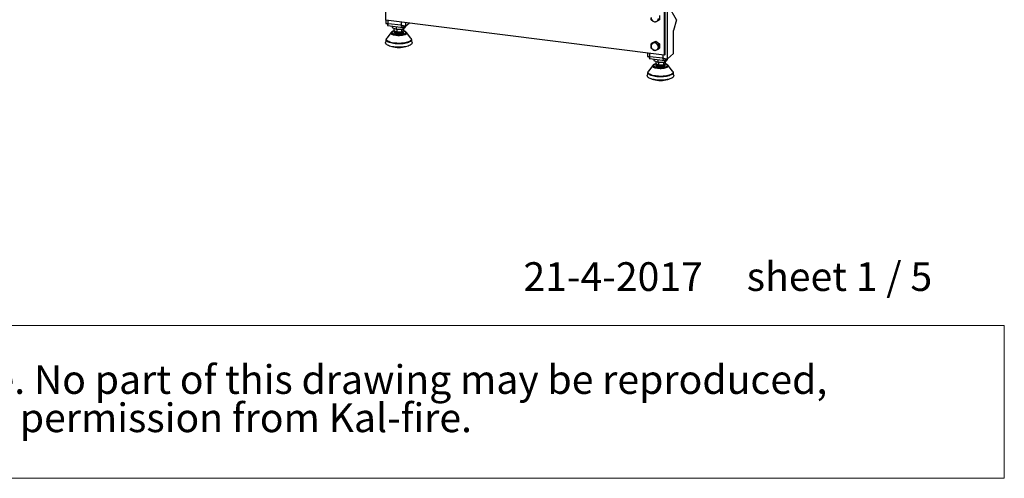
# Model space of a CAD drawing. Units: millimetres. Extents: x 423 to 3911, y 130 to 5723.
# Drawn here: x 2278 to 3911, y 130 to 891 of the extents above; entities that cross this region are included whole.
import ezdxf

# ---------------------------------------------------------------- set-up
doc = ezdxf.new("R2010")
doc.units = ezdxf.units.MM
doc.styles.add('SLDTEXTSTYLE2', font='TXT', dxfattribs={"width": 0.7})
doc.styles.add('SLDTEXTSTYLE3', font='TXT', dxfattribs={"width": 0.636})

# ---------------------------------------------------------------- blocks, each defined once
blk = doc.blocks.new('SW_NOTE_0')
at = {"color": 0, "linetype": 'Continuous', "lineweight": 18, "ltscale": 400}
for p, q in [((-1.9, 127.3), (3486.3, 127.3)), ((3486.3, 127.3), (3486.3, -126.3)), ((3486.3, -126.3), (-1.9, -126.3))]:
    blk.add_line(p, q, dxfattribs=at)
at = {"color": 0, "linetype": 'Continuous', "lineweight": 18, "ltscale": 400, "char_height": 47.625, "attachment_point": 1, "style": 'SLDTEXTSTYLE2'}
for s, insert in [('© All rights reserved. This drawing is sole property of Kal-fire. No part of this drawing may be reproduced,', (20.8, 61.4)), ('or published, in any form or in any way without prior written permission from Kal-fire.', (20.8, -2.1))]:
    blk.add_mtext(s, dxfattribs=dict(at, insert=insert))

msp = doc.modelspace()

# ---------------------------------------------------------------- linework, layer by layer
at = {"linetype": 'Continuous', "lineweight": 25, "ltscale": 20}
for p, q in [((2885.3, 890.5), (2885.3, 965.9)), ((3347.4, 907.7), (3347.4, 832.3)), ((3348.1, 908.3), (3348.1, 832.9)), ((3352.6, 826), (3352.6, 913.3)), ((3367.7, 890.7), (3355.2, 913)), ((3347.4, 832.3), (2885.3, 890.5)), ((2885.4, 890.5), (2885.4, 884.8)), ((2886.8, 884.7), (2888.6, 884.5)), ((2888.6, 884.5), (2889.2, 885)), ((2888.6, 884.5), (2888.6, 884.9)), ((2888.7, 884.4), (2889.3, 884.9)), ((2888.9, 884.2), (2888.7, 884.4)), ((2888.7, 882.6), (2888.7, 884.4)), ((2888.7, 884.4), (2889.1, 884.4)), ((2889.3, 885), (2889.3, 890)), ((2889.3, 885), (2910.8, 882.3)), ((2910.8, 887.3), (2910.8, 882.3)), ((2918.5, 880.7), (2918.5, 886.3)), ((2918.5, 880.7), (2924.1, 885.6)), ((3331.7, 886.8), (3328.5, 888.7)), ((3337.8, 889.5), (3334.6, 888)), ((3339.5, 891), (3337.8, 889.5)), ((3339.5, 898.1), (3339.5, 891)), ((3367.7, 890.7), (3362.8, 873.4)), ((2894.4, 869.9), (2887.1, 860.4)), ((2888.6, 881.2), (2914.3, 878)), ((2894.4, 869.9), (2894.5, 870)), ((2896.2, 880.3), (2896.2, 878.2)), ((2896.2, 878.2), (2902.6, 875.3)), ((2899.1, 876.9), (2899.1, 873.2)), ((2899.1, 873.2), (2903.8, 871)), ((2900.9, 872.3), (2900.9, 870.7)), ((2900.9, 870.4), (2900.9, 870.7)), ((2902.6, 879.4), (2902.6, 875.3)), ((2902.6, 875.3), (2913.5, 875.6)), ((2903.8, 875.3), (2903.8, 871)), ((2903.8, 871), (2911.8, 871.2)), ((2911.8, 875.6), (2911.8, 871.2)), ((2911.8, 871.2), (2915.2, 873.7)), ((2913.4, 870.7), (2913.4, 872.4)), ((2913.5, 875.6), (2918, 879)), ((2913.5, 878.1), (2913.5, 875.6)), ((2915.2, 873.7), (2915.2, 876.8)), ((2915.7, 878.2), (2915.7, 881)), ((2915.7, 878.2), (2918.5, 880.7)), ((2918, 880.3), (2918, 879)), ((2927.2, 860.4), (2919.8, 869.9)), ((3362.8, 835.1), (3362.8, 873.4)), ((2886.1, 858.3), (2885.2, 853.1)), ((2886.1, 858.3), (2886.1, 858.4)), ((2928.2, 858.4), (2928.2, 858.3)), ((2929.1, 853.1), (2928.2, 858.3)), ((3327.3, 852.5), (3325.6, 851)), ((3325.6, 851), (3328.5, 852.2)), ((3327.3, 852.5), (3333.4, 855.2)), ((3333.4, 855.2), (3331.7, 853.8)), ((3331.7, 853.8), (3334.6, 851.4)), ((3333.4, 855.2), (3339.5, 850.9)), ((3339.5, 850.9), (3337.8, 849.5)), ((3339.5, 850.9), (3339.5, 843.9)), ((3319.5, 835.8), (3319.5, 830.1)), ((3323.3, 830.3), (3323.3, 835.3)), ((3331.7, 839.6), (3328.5, 841.6)), ((3337.8, 842.4), (3334.6, 840.8)), ((3339.5, 843.9), (3337.8, 842.4)), ((3348.1, 832.9), (3347.4, 832.3)), ((3352.6, 826), (3362.8, 835.1)), ((3320.8, 830), (3322.6, 829.8)), ((3322.6, 829.8), (3323.2, 830.3)), ((3322.6, 829.8), (3322.6, 830.2)), ((3322.6, 826.5), (3348.3, 823.3)), ((3322.7, 829.7), (3323.3, 830.3)), ((3323, 829.5), (3322.7, 829.7)), ((3322.7, 827.9), (3322.7, 829.7)), ((3322.7, 829.7), (3323.2, 829.7)), ((3323.3, 830.3), (3344.8, 827.6)), ((3330.2, 825.6), (3330.2, 823.6)), ((3330.2, 823.6), (3336.6, 820.6)), ((3333.1, 822.2), (3333.1, 818.5)), ((3333.1, 818.5), (3337.8, 816.3)), ((3334.9, 817.6), (3334.9, 816)), ((3336.6, 824.8), (3336.6, 820.6)), ((3336.6, 820.6), (3347.5, 820.9)), ((3337.8, 820.6), (3337.8, 816.3)), ((3337.8, 816.3), (3345.9, 816.5)), ((3344.8, 832.6), (3344.8, 827.6)), ((3345.9, 820.9), (3345.9, 816.5)), ((3345.9, 816.5), (3349.2, 819)), ((3347.4, 816), (3347.4, 817.7)), ((3347.5, 820.9), (3352.1, 824.3)), ((3347.5, 823.4), (3347.5, 820.9)), ((3349.2, 819), (3349.2, 822.2)), ((3349.7, 823.5), (3349.7, 826.3)), ((3349.7, 823.5), (3352.6, 826)), ((3352.1, 825.6), (3352.1, 824.3)), ((3320.1, 803.6), (3319.2, 798.4)), ((3320.1, 803.6), (3320.1, 803.7)), ((3328.5, 815.3), (3321.1, 805.7)), ((3328.5, 815.3), (3328.5, 815.3)), ((3334.9, 815.8), (3334.9, 816)), ((3361.2, 805.7), (3353.8, 815.3)), ((3362.2, 803.7), (3362.2, 803.6)), ((3363.1, 798.4), (3362.2, 803.6))]:
    msp.add_line(p, q, dxfattribs=at)
at = {"linetype": 'Continuous', "lineweight": 25, "ltscale": 20, "flags": 128}
for points in [[(2908.4, 864.5), (2906.2, 864.5), (2904.1, 864.6), (2902, 864.8), (2900.1, 865.2), (2898.4, 865.6), (2896.9, 866.1), (2895.7, 866.7), (2894.8, 867.4), (2894.2, 868.1), (2894, 868.8), (2894.2, 869.5), (2894.4, 869.9)], [(2913.4, 870.7), (2913.3, 870.3), (2912.9, 869.9), (2912.2, 869.4), (2911.2, 869.1), (2909.9, 868.8), (2908.5, 868.6), (2907, 868.6), (2905.5, 868.6), (2904.1, 868.8), (2902.9, 869.1), (2901.9, 869.5), (2901.2, 870), (2900.9, 870.4)], [(2919.8, 869.9), (2920, 869.6), (2920.2, 868.9), (2920.1, 868.2), (2919.6, 867.5), (2918.7, 866.8), (2917.6, 866.2), (2916.1, 865.7), (2914.4, 865.2), (2912.6, 864.9), (2910.5, 864.6), (2908.4, 864.5)], [(2929.1, 853.1), (2929.1, 852.4), (2928.8, 851.5), (2928.2, 850.6), (2927.3, 849.7), (2925.9, 848.9), (2924.3, 848.1), (2922.4, 847.4), (2920.3, 846.8), (2917.9, 846.3), (2915.4, 845.9), (2912.7, 845.6), (2910, 845.4), (2907.1, 845.3), (2904.3, 845.4), (2901.6, 845.6), (2898.9, 845.9), (2896.3, 846.3), (2894, 846.8), (2891.8, 847.4), (2889.9, 848.1), (2888.3, 848.9), (2887, 849.7), (2886, 850.6), (2885.4, 851.5), (2885.1, 852.4), (2885.2, 853.1)], [(2909.2, 850.9), (2906.4, 850.9), (2903.7, 851), (2901, 851.2), (2898.4, 851.5), (2896, 851.9), (2893.7, 852.5), (2891.7, 853.1), (2890, 853.8), (2888.5, 854.6), (2887.4, 855.4), (2886.6, 856.3), (2886.2, 857.2), (2886.1, 858.1), (2886.1, 858.3)], [(2909.1, 851.8), (2906.4, 851.8), (2903.7, 851.9), (2901.1, 852.1), (2898.5, 852.4), (2896.2, 852.8), (2893.9, 853.3), (2892, 854), (2890.3, 854.7), (2888.8, 855.4), (2887.7, 856.3), (2886.9, 857.1), (2886.5, 858), (2886.4, 858.9), (2886.7, 859.8), (2887.1, 860.4)], [(2927.2, 860.4), (2927.3, 860.2), (2927.8, 859.3), (2927.9, 858.4), (2927.6, 857.5), (2927, 856.7), (2926, 855.8), (2924.7, 855), (2923.1, 854.3), (2921.3, 853.6), (2919.2, 853.1), (2916.9, 852.6), (2914.4, 852.2), (2911.8, 851.9), (2909.1, 851.8)], [(2928.2, 858.3), (2928.2, 857.7), (2927.9, 856.7), (2927.3, 855.9), (2926.3, 855), (2925, 854.2), (2923.4, 853.4), (2921.5, 852.8), (2919.4, 852.2), (2917, 851.7), (2914.5, 851.3), (2911.9, 851.1), (2909.2, 850.9)], [(3343.2, 796.2), (3340.4, 796.2), (3337.7, 796.3), (3335, 796.5), (3332.4, 796.8), (3330, 797.3), (3327.8, 797.8), (3325.8, 798.4), (3324, 799.1), (3322.6, 799.9), (3321.4, 800.8), (3320.6, 801.6), (3320.2, 802.5), (3320.1, 803.5), (3320.1, 803.6)], [(3343.2, 797.1), (3340.4, 797.1), (3337.8, 797.2), (3335.1, 797.4), (3332.6, 797.7), (3330.2, 798.1), (3328, 798.7), (3326, 799.3), (3324.3, 800), (3322.9, 800.8), (3321.7, 801.6), (3321, 802.4), (3320.5, 803.3), (3320.4, 804.2), (3320.7, 805.1), (3321.1, 805.7)], [(3342.4, 809.8), (3340.3, 809.8), (3338.1, 809.9), (3336.1, 810.1), (3334.2, 810.5), (3332.4, 810.9), (3330.9, 811.4), (3329.7, 812), (3328.8, 812.7), (3328.3, 813.4), (3328.1, 814.1), (3328.2, 814.8), (3328.5, 815.3)], [(3347.4, 816), (3347.3, 815.7), (3347, 815.2), (3346.2, 814.7), (3345.2, 814.4), (3343.9, 814.1), (3342.5, 813.9), (3341, 813.9), (3339.5, 814), (3338.1, 814.1), (3336.9, 814.4), (3335.9, 814.8), (3335.3, 815.3), (3334.9, 815.8)], [(3353.8, 815.3), (3354.1, 814.9), (3354.3, 814.2), (3354.1, 813.5), (3353.6, 812.8), (3352.8, 812.1), (3351.6, 811.5), (3350.2, 811), (3348.5, 810.5), (3346.6, 810.2), (3344.6, 809.9), (3342.4, 809.8)], [(3361.2, 805.7), (3361.4, 805.6), (3361.8, 804.7), (3361.9, 803.8), (3361.6, 802.9), (3361, 802), (3360, 801.1), (3358.8, 800.3), (3357.2, 799.6), (3355.3, 798.9), (3353.2, 798.4), (3350.9, 797.9), (3348.4, 797.5), (3345.8, 797.3), (3343.2, 797.1)], [(3362.2, 803.6), (3362.2, 803), (3362, 802.1), (3361.3, 801.2), (3360.3, 800.3), (3359, 799.5), (3357.4, 798.8), (3355.5, 798.1), (3353.4, 797.5), (3351.1, 797), (3348.6, 796.6), (3345.9, 796.4), (3343.2, 796.2)], [(3363.1, 798.4), (3363.2, 797.8), (3362.9, 796.8), (3362.3, 795.9), (3361.3, 795), (3360, 794.2), (3358.4, 793.4), (3356.5, 792.7), (3354.3, 792.1), (3352, 791.6), (3349.4, 791.2), (3346.8, 790.9), (3344, 790.7), (3341.2, 790.7), (3338.4, 790.7), (3335.6, 790.9), (3332.9, 791.2), (3330.4, 791.6), (3328, 792.1), (3325.9, 792.7), (3324, 793.4), (3322.4, 794.2), (3321, 795), (3320.1, 795.9), (3319.4, 796.8), (3319.2, 797.8), (3319.2, 798.4)]]:
    msp.add_lwpolyline(points, dxfattribs=at)
at = {"linetype": 'Continuous', "lineweight": 25, "ltscale": 400}
for centre, radius, start, end in [((3332.5, 894.6), 7.09, 181.0714, 235.1567), ((3332.2, 893.7), 6.16, 233.0142, 292.6243), ((3332.3, 892.8), 5.29, 295.1839, 1.4357), ((3330.7, 847.4), 5.29, 115.1839, 181.4357), ((3330.8, 846.5), 6.16, 53.0142, 112.6243), ((3330.5, 845.6), 7.09, 1.0714, 55.1567), ((2907.1, 889.9), 45, 254.7267, 285.2733), ((3332.5, 847.4), 7.09, 181.0714, 235.1567), ((3332.2, 846.5), 6.16, 233.0142, 292.6243), ((3332.3, 845.6), 5.29, 295.1839, 1.4357), ((3341.2, 835.2), 45, 254.7267, 285.2733)]:
    msp.add_arc(centre, radius, start, end, dxfattribs=at)
at = {"linetype": 'Continuous', "lineweight": 25, "ltscale": 20}
for points, knots in [([(2885.4, 884.8), (2885.5, 884.7), (2885.6, 884.7), (2886.7, 884.7), (2888.1, 884.8), (2889, 885), (2889.3, 885)], [0, 0, 0, 0, 0.285467, 0.577505, 0.869543, 1, 1, 1, 1]), ([(2889.3, 885), (2889.1, 884.3), (2888.7, 883), (2888.5, 881.7), (2888.5, 881.1), (2888.6, 881.2), (2888.6, 881.2)], [0, 0, 0, 0, 0.3247818, 0.6495635, 0.9743453, 1, 1, 1, 1]), ([(2910.8, 882.3), (2911.5, 882.1), (2912.9, 881.5), (2915, 881), (2916.9, 880.8), (2918, 880.7), (2918.4, 880.7), (2918.5, 880.7)], [0, 0, 0, 0, 0.224856, 0.44975, 0.674644, 0.899538, 1, 1, 1, 1]), ([(3325.6, 891.1), (3325.5, 891.9), (3325.4, 893), (3325.4, 894.2), (3325.4, 894.4)], [0, 0, 0, 0, 0.7873196, 1, 1, 1, 1]), ([(3328.5, 888.7), (3328.4, 888.8), (3327.4, 889.5), (3326.5, 890.3), (3325.6, 891.1)], [0, 0, 0, 0, 0.070215, 1, 1, 1, 1]), ([(3334.6, 888), (3334.5, 887.9), (3333.5, 887.5), (3332.6, 887.1), (3331.7, 886.8)], [0, 0, 0, 0, 0.070215, 1, 1, 1, 1]), ([(3337.6, 892.9), (3337.6, 892.6), (3337.6, 891.4), (3337.7, 890.4), (3337.8, 889.5)], [0, 0, 0, 0, 0.21268, 1, 1, 1, 1]), ([(2899.9, 872.8), (2899.7, 872.7), (2899, 872.6), (2898, 872.2), (2897, 871.8), (2896, 871.3), (2895.2, 870.7), (2894.7, 870.3), (2894.5, 870)], [0, 0, 0, 0, 0.100023, 0.278582, 0.45931, 0.642144, 0.827159, 1, 1, 1, 1]), ([(2908.2, 865.8), (2907.5, 865.8), (2906.1, 865.8), (2903.9, 865.9), (2901.8, 866.2), (2899.8, 866.7), (2898.1, 867.2), (2896.9, 867.9), (2896.1, 868.6), (2895.7, 869.3), (2895.6, 870), (2896, 870.7), (2896.9, 871.4), (2898.2, 872.1), (2899.4, 872.5), (2900.1, 872.6), (2900.1, 872.7)], [0, 0, 0, 0, 0.070918, 0.146085, 0.224376, 0.304329, 0.384281, 0.462573, 0.537739, 0.608657, 0.679576, 0.754742, 0.833033, 0.912986, 0.992939, 1, 1, 1, 1]), ([(2907.8, 867.2), (2907, 867.2), (2905.3, 867.2), (2903, 867.5), (2901.2, 868.1), (2900, 868.9), (2899.6, 869.7), (2900, 870.2), (2900.2, 870.4)], [0, 0, 0, 0, 0.169, 0.338001, 0.507001, 0.676001, 0.845002, 1, 1, 1, 1]), ([(2900.9, 871.1), (2900.9, 871.1), (2900.6, 870.9), (2900.4, 870.7), (2900.2, 870.4)], [0, 0, 0, 0, 0.025439, 1, 1, 1, 1]), ([(2914.1, 870.4), (2914.1, 870.4), (2914.5, 870.2), (2914.6, 869.6), (2914.2, 868.8), (2912.9, 868), (2911, 867.5), (2909.2, 867.2), (2908.1, 867.2), (2907.8, 867.2)], [0, 0, 0, 0, 0.0063145, 0.1933303, 0.3803462, 0.567362, 0.7543779, 0.9413937, 1, 1, 1, 1]), ([(2913.9, 872.7), (2914.1, 872.7), (2914.9, 872.5), (2916.1, 872), (2917.4, 871.4), (2918.2, 870.7), (2918.6, 870), (2918.6, 869.3), (2918.2, 868.6), (2917.4, 867.9), (2916, 867.2), (2914.4, 866.6), (2912.4, 866.2), (2910.4, 865.9), (2908.9, 865.9), (2908.2, 865.8)], [0, 0, 0, 0, 0.023887, 0.109368, 0.193072, 0.273436, 0.349258, 0.42508, 0.505443, 0.589148, 0.674629, 0.76011, 0.843814, 0.924178, 1, 1, 1, 1]), ([(2914.1, 870.4), (2914, 870.5), (2913.8, 870.7), (2913.6, 870.9), (2913.4, 871)], [0, 0, 0, 0, 0.298287, 1, 1, 1, 1]), ([(2914.7, 881), (2914.6, 881), (2914.3, 880.9), (2913.8, 881.1), (2913.5, 881.4), (2913.5, 881.4)], [0, 0, 0, 0, 0.067675, 0.924415, 1, 1, 1, 1]), ([(2919.8, 869.9), (2919.8, 870), (2919.5, 870.3), (2918.9, 870.8), (2918, 871.5), (2916.9, 872), (2915.7, 872.4), (2914.8, 872.7), (2914.2, 872.8), (2914.1, 872.9)], [0, 0, 0, 0, 0.022766, 0.217749, 0.415975, 0.596906, 0.777063, 0.956148, 1, 1, 1, 1]), ([(2887.3, 860.6), (2887.1, 860.5), (2886.7, 860), (2886.3, 859.3), (2886.2, 858.7), (2886.1, 858.4)], [0, 0, 0, 0, 0.26855, 0.700896, 1, 1, 1, 1]), ([(2928.1, 858.5), (2928, 858.7), (2927.9, 859.4), (2927.5, 860.1), (2927.1, 860.5), (2927, 860.6)], [0, 0, 0, 0, 0.362185, 0.846437, 1, 1, 1, 1]), ([(3325.4, 847.3), (3325.5, 848.3), (3325.5, 849.5), (3325.6, 850.8), (3325.6, 851)], [0, 0, 0, 0, 0.813477, 1, 1, 1, 1]), ([(3328.5, 852.2), (3328.5, 852.2), (3329.6, 852.7), (3330.7, 853.3), (3331.7, 853.8)], [0, 0, 0, 0, 0.070215, 1, 1, 1, 1]), ([(3334.6, 851.4), (3334.6, 851.4), (3335.7, 850.7), (3336.8, 850), (3337.8, 849.5)], [0, 0, 0, 0, 0.070215, 1, 1, 1, 1]), ([(3337.8, 849.5), (3337.8, 849.2), (3337.7, 848), (3337.6, 846.7), (3337.6, 845.8)], [0, 0, 0, 0, 0.186523, 1, 1, 1, 1]), ([(3325.6, 843.9), (3325.5, 844.8), (3325.4, 845.8), (3325.4, 847), (3325.4, 847.3)], [0, 0, 0, 0, 0.7873196, 1, 1, 1, 1]), ([(3328.5, 841.6), (3328.4, 841.6), (3327.4, 842.4), (3326.5, 843.2), (3325.6, 843.9)], [0, 0, 0, 0, 0.070215, 1, 1, 1, 1]), ([(3334.6, 840.8), (3334.5, 840.8), (3333.5, 840.3), (3332.6, 840), (3331.7, 839.6)], [0, 0, 0, 0, 0.070215, 1, 1, 1, 1]), ([(3337.6, 845.8), (3337.6, 845.5), (3337.6, 844.3), (3337.7, 843.2), (3337.8, 842.4)], [0, 0, 0, 0, 0.21268, 1, 1, 1, 1]), ([(3319.5, 830.1), (3319.5, 830.1), (3319.7, 830), (3320.8, 830), (3322.1, 830.1), (3323, 830.3), (3323.3, 830.3)], [0, 0, 0, 0, 0.2854668, 0.5775051, 0.869543, 1, 1, 1, 1]), ([(3323.3, 830.3), (3323.1, 829.7), (3322.7, 828.3), (3322.6, 827), (3322.5, 826.4), (3322.6, 826.6), (3322.6, 826.6)], [0, 0, 0, 0, 0.324782, 0.649564, 0.974345, 1, 1, 1, 1]), ([(3333.9, 818.1), (3333.7, 818), (3333, 817.9), (3332, 817.6), (3331, 817.1), (3330, 816.6), (3329.2, 816.1), (3328.8, 815.6), (3328.6, 815.4)], [0, 0, 0, 0, 0.100023, 0.278582, 0.45931, 0.642144, 0.827159, 1, 1, 1, 1]), ([(3342.3, 811.2), (3341.6, 811.1), (3340.1, 811.1), (3337.9, 811.3), (3335.8, 811.6), (3333.8, 812), (3332.2, 812.5), (3330.9, 813.2), (3330.1, 813.9), (3329.7, 814.6), (3329.7, 815.3), (3330.1, 816), (3330.9, 816.8), (3332.3, 817.4), (3333.4, 817.8), (3334.1, 818), (3334.2, 818)], [0, 0, 0, 0, 0.0709183, 0.1460846, 0.2243759, 0.3043286, 0.3842813, 0.4625726, 0.5377389, 0.6086572, 0.6795756, 0.7547419, 0.8330331, 0.9129859, 0.9929386, 1, 1, 1, 1]), ([(3347.9, 818), (3348.1, 818), (3348.9, 817.8), (3350.1, 817.4), (3351.4, 816.7), (3352.2, 816), (3352.6, 815.3), (3352.6, 814.6), (3352.2, 813.9), (3351.4, 813.2), (3350.1, 812.5), (3348.4, 812), (3346.5, 811.5), (3344.4, 811.3), (3343, 811.2), (3342.3, 811.2)], [0, 0, 0, 0, 0.0238867, 0.1093677, 0.1930723, 0.2734359, 0.3492578, 0.4250797, 0.5054433, 0.5891479, 0.6746289, 0.7601099, 0.8438145, 0.9241781, 1, 1, 1, 1]), ([(3344.8, 827.6), (3345.5, 827.4), (3346.9, 826.8), (3349, 826.3), (3350.9, 826.1), (3352.1, 826), (3352.5, 826), (3352.6, 826)], [0, 0, 0, 0, 0.224856, 0.44975, 0.674644, 0.899538, 1, 1, 1, 1]), ([(3348.7, 826.3), (3348.7, 826.3), (3348.3, 826.3), (3347.9, 826.5), (3347.6, 826.7)], [0, 0, 0, 0, 0.073208, 1, 1, 1, 1]), ([(3353.8, 815.3), (3353.8, 815.3), (3353.6, 815.7), (3352.9, 816.2), (3352, 816.8), (3350.9, 817.3), (3349.7, 817.7), (3348.8, 818), (3348.2, 818.1), (3348.1, 818.2)], [0, 0, 0, 0, 0.022766, 0.217749, 0.415975, 0.596906, 0.777063, 0.956148, 1, 1, 1, 1]), ([(3321.3, 806), (3321.2, 805.8), (3320.8, 805.3), (3320.4, 804.6), (3320.2, 804), (3320.2, 803.8)], [0, 0, 0, 0, 0.26855, 0.700896, 1, 1, 1, 1]), ([(3341.9, 812.5), (3341, 812.5), (3339.4, 812.5), (3337, 812.9), (3335.2, 813.4), (3334, 814.2), (3333.6, 815), (3334, 815.5), (3334.2, 815.8)], [0, 0, 0, 0, 0.169, 0.338001, 0.507001, 0.676001, 0.845002, 1, 1, 1, 1]), ([(3334.9, 816.4), (3334.9, 816.4), (3334.6, 816.2), (3334.4, 816), (3334.2, 815.7)], [0, 0, 0, 0, 0.025439, 1, 1, 1, 1]), ([(3348.1, 815.8), (3348.2, 815.7), (3348.6, 815.5), (3348.6, 814.9), (3348.2, 814.1), (3346.9, 813.4), (3345, 812.8), (3343.2, 812.6), (3342.1, 812.5), (3341.9, 812.5)], [0, 0, 0, 0, 0.006314, 0.19333, 0.380346, 0.567362, 0.754378, 0.941394, 1, 1, 1, 1]), ([(3348.1, 815.7), (3348.1, 815.8), (3347.9, 816.1), (3347.6, 816.2), (3347.4, 816.4)], [0, 0, 0, 0, 0.298287, 1, 1, 1, 1]), ([(3362.1, 803.8), (3362.1, 804.1), (3361.9, 804.7), (3361.5, 805.4), (3361.2, 805.8), (3361.1, 805.9)], [0, 0, 0, 0, 0.362185, 0.846437, 1, 1, 1, 1])]:
    msp.add_open_spline(points, degree=3, knots=knots, dxfattribs=at)
for points in [[(2915.7, 878.2), (2915.2, 878.1), (2914.2, 877.8), (2912.8, 878.6), (2911.6, 880.1), (2911.1, 881.6), (2910.8, 882.3)], [(3349.7, 823.5), (3349.2, 823.4), (3348.2, 823.1), (3346.8, 823.9), (3345.6, 825.4), (3345.1, 826.9), (3344.8, 827.6)]]:
    msp.add_open_spline(points, degree=3, dxfattribs=at)

# ---------------------------------------------------------------- block references
at = {"color": 7, "linetype": 'Continuous', "lineweight": 18, "ltscale": 20}
msp.add_blockref('SW_NOTE_0', (425, 256.5), dxfattribs=at)

# ---------------------------------------------------------------- texts
at = {"color": 7, "linetype": 'Continuous', "lineweight": 18, "ltscale": 400, "insert": (3113.8, 488.7), "char_height": 47.625, "attachment_point": 1, "style": 'SLDTEXTSTYLE3'}
msp.add_mtext('21-4-2017     sheet 1 / 5', dxfattribs=at)

doc.saveas('drawing.dxf')
